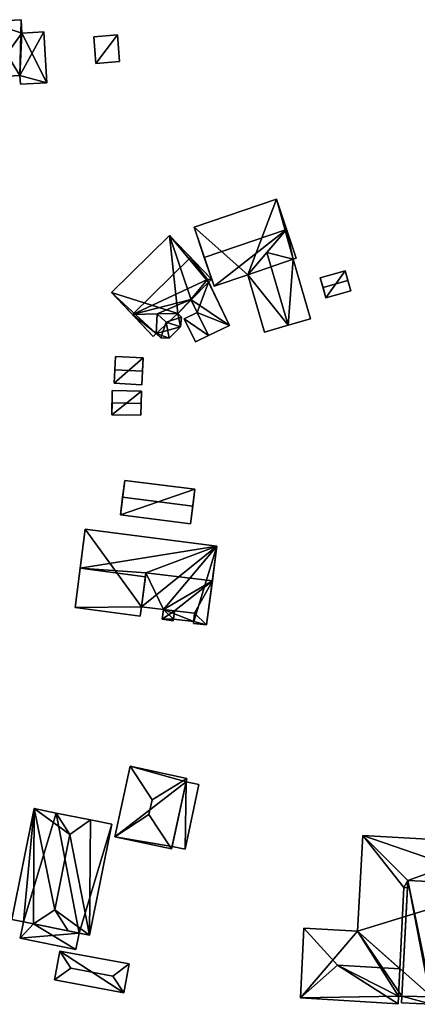
# Model space of a CAD drawing. Extents: x 514322 to 515350, y 6188348 to 6189483.
# Drawn here: x 514620 to 514672, y 6188558 to 6188689 of the extents above; entities that cross this region are included whole.
import ezdxf

# ---------------------------------------------------------------- set-up
doc = ezdxf.new("R2010")
doc.units = 0
doc.layers.add('Basic_roof', color=14, linetype='CONTINUOUS')
doc.layers.add('Basic_wall', color=252, linetype='CONTINUOUS')

msp = doc.modelspace()

# ---------------------------------------------------------------- linework, layer by layer
at = {"layer": 'Basic_roof', "color": 24}
for points in [[(514619.76, 6188688.67, 84.56), (514615.2, 6188688.42, 84.56), (514619.6, 6188681.27, 84.56), (514619.76, 6188688.67, 84.56)], [(514615.2, 6188688.42, 84.56), (514615.6, 6188681.05, 84.56), (514619.6, 6188681.27, 84.56), (514615.2, 6188688.42, 84.56)], [(514619.86, 6188686.89, 84.56), (514619.76, 6188688.67, 84.56), (514619.6, 6188681.27, 84.56), (514619.86, 6188686.89, 84.56)], [(514623.16, 6188680.29, 84.56), (514622.79, 6188687.05, 84.56), (514619.86, 6188686.89, 84.56), (514623.16, 6188680.29, 84.56)], [(514623.16, 6188680.29, 84.56), (514619.86, 6188686.89, 84.56), (514619.6, 6188681.27, 84.56), (514623.16, 6188680.29, 84.56)], [(514629.4, 6188686.41, 84.16), (514629.67, 6188682.87, 84.16), (514632.83, 6188683.12, 84.16), (514632.56, 6188686.65, 84.16)], [(514619.67, 6188680.1, 84.56), (514623.16, 6188680.29, 84.56), (514619.6, 6188681.27, 84.56), (514619.67, 6188680.1, 84.56)], [(514644.06, 6188657.14, 87.84), (514654.97, 6188660.85, 87.84), (514653.62, 6188664.88, 85.19), (514642.7, 6188661.16, 85.19)], [(514634.52, 6188649.57, 87.49), (514642.24, 6188657.14, 87.49), (514639.46, 6188660.07, 84.54), (514631.75, 6188652.5, 84.54)], [(514654.97, 6188660.85, 87.84), (514644.06, 6188657.14, 87.84), (514645.36, 6188653.34, 85.19), (514654.97, 6188660.85, 87.84)], [(514654.97, 6188660.85, 87.84), (514645.36, 6188653.34, 85.19), (514649.81, 6188654.85, 85.19), (514654.97, 6188660.85, 87.84)], [(514652.37, 6188657.81, 86.49), (514654.97, 6188660.85, 87.84), (514649.81, 6188654.85, 85.19), (514652.37, 6188657.81, 86.49)], [(514652.37, 6188657.81, 86.49), (514655.83, 6188656.9, 85.19), (514654.97, 6188660.85, 87.84), (514652.37, 6188657.81, 86.49)], [(514655.83, 6188656.9, 85.19), (514656.24, 6188657.04, 85.19), (514654.97, 6188660.85, 87.84), (514655.83, 6188656.9, 85.19)], [(514644.47, 6188654.2, 84.79), (514642.24, 6188657.14, 87.49), (514634.52, 6188649.57, 87.49), (514644.47, 6188654.2, 84.79)], [(514644.47, 6188654.2, 84.79), (514645, 6188654.24, 84.53), (514642.24, 6188657.14, 87.49), (514644.47, 6188654.2, 84.79)], [(514652.03, 6188647.22, 85.19), (514655.19, 6188648.14, 86.49), (514652.37, 6188657.81, 86.49), (514649.81, 6188654.85, 85.19)], [(514652.37, 6188657.81, 86.49), (514655.19, 6188648.14, 86.49), (514658.13, 6188648.99, 85.19), (514655.83, 6188656.9, 85.19)], [(514659.8, 6188653.15, 84.54), (514663.09, 6188654.08, 84.54), (514662.73, 6188655.35, 83.54), (514659.44, 6188654.42, 83.54)], [(514642.28, 6188651.57, 84.54), (514644.47, 6188654.2, 84.79), (514634.52, 6188649.57, 87.49), (514642.28, 6188651.57, 84.54)], [(514647.41, 6188648.13, 84.79), (514644.47, 6188654.2, 84.79), (514642.28, 6188651.57, 84.54), (514647.41, 6188648.13, 84.79)], [(514644.47, 6188654.2, 84.79), (514644.63, 6188653.86, 84.53), (514645, 6188654.24, 84.53), (514644.47, 6188654.2, 84.79)], [(514660.19, 6188651.79, 83.54), (514663.48, 6188652.73, 83.54), (514663.09, 6188654.08, 84.54), (514659.8, 6188653.15, 84.54)], [(514642.28, 6188651.57, 84.54), (514634.52, 6188649.57, 87.49), (514637.81, 6188649.65, 85.83), (514642.28, 6188651.57, 84.54)], [(514642.28, 6188651.57, 84.54), (514637.81, 6188649.65, 85.83), (514640.53, 6188649.71, 84.46), (514642.28, 6188651.57, 84.54)], [(514640.53, 6188649.71, 84.46), (514642.31, 6188651.51, 84.49), (514642.28, 6188651.57, 84.54), (514640.53, 6188649.71, 84.46)], [(514647.41, 6188648.13, 84.79), (514642.28, 6188651.57, 84.54), (514643.13, 6188649.83, 84.54), (514647.41, 6188648.13, 84.79)], [(514634.52, 6188649.57, 87.49), (514637.66, 6188647.07, 84.55), (514637.81, 6188649.65, 85.83), (514634.52, 6188649.57, 87.49)], [(514634.52, 6188649.57, 87.49), (514637.28, 6188646.66, 84.54), (514637.66, 6188647.07, 84.55), (514634.52, 6188649.57, 87.49)], [(514637.81, 6188649.65, 85.83), (514637.66, 6188647.07, 84.55), (514638.31, 6188646.46, 84.54), (514638.98, 6188648.54, 85.81)], [(514637.81, 6188649.65, 85.83), (514638.98, 6188648.54, 85.81), (514641.03, 6188649.22, 84.46), (514640.53, 6188649.71, 84.46)], [(514641.03, 6188649.22, 84.46), (514638.98, 6188648.54, 85.81), (514640.91, 6188647.96, 84.54), (514641.03, 6188649.22, 84.46)], [(514642.89, 6188645.94, 84.54), (514644.61, 6188646.77, 84.54), (514643.13, 6188649.83, 84.54), (514641.41, 6188649, 84.54)], [(514643.13, 6188649.83, 84.54), (514644.61, 6188646.77, 84.54), (514647.41, 6188648.13, 84.79), (514643.13, 6188649.83, 84.54)], [(514638.98, 6188648.54, 85.81), (514638.31, 6188646.46, 84.54), (514639.4, 6188646.45, 84.54), (514638.98, 6188648.54, 85.81)], [(514640.91, 6188647.96, 84.54), (514638.98, 6188648.54, 85.81), (514639.4, 6188646.45, 84.54), (514640.91, 6188647.96, 84.54)], [(514632.2, 6188642.23, 84.84), (514635.85, 6188642.06, 84.84), (514635.94, 6188643.81, 84.24), (514632.28, 6188643.99, 84.24)], [(514632.11, 6188640.45, 84.24), (514635.77, 6188640.27, 84.24), (514635.85, 6188642.06, 84.84), (514632.2, 6188642.23, 84.84)], [(514631.85, 6188639.48, 84.24), (514631.82, 6188637.87, 84.84), (514635.69, 6188637.79, 84.84), (514635.72, 6188639.4, 84.24)], [(514631.82, 6188637.87, 84.84), (514631.78, 6188636.29, 84.24), (514635.65, 6188636.21, 84.24), (514635.69, 6188637.79, 84.84)], [(514633.23, 6188625.35, 86.19), (514642.52, 6188624.18, 86.19), (514642.8, 6188626.4, 84.84), (514633.51, 6188627.57, 84.84)], [(514632.94, 6188623, 84.84), (514642.22, 6188621.83, 84.84), (514642.52, 6188624.18, 86.19), (514633.23, 6188625.35, 86.19)], [(514645.73, 6188618.85, 85.24), (514628.28, 6188621.12, 85.24), (514627.6, 6188615.92, 88.14), (514645.73, 6188618.85, 85.24)], [(514645.73, 6188618.85, 85.24), (514627.6, 6188615.92, 88.14), (514636.32, 6188615.31, 87.85), (514645.73, 6188618.85, 85.24)], [(514636.32, 6188615.31, 87.85), (514645.13, 6188614.27, 87.79), (514645.73, 6188618.85, 85.24), (514636.32, 6188615.31, 87.85)], [(514627.6, 6188615.92, 88.14), (514626.92, 6188610.7, 85.24), (514635.57, 6188609.57, 85.24), (514636.25, 6188614.79, 88.14)], [(514627.6, 6188615.92, 88.14), (514636.25, 6188614.79, 88.14), (514636.32, 6188615.31, 87.85), (514627.6, 6188615.92, 88.14)], [(514636.32, 6188615.31, 87.85), (514635.73, 6188610.8, 85.35), (514638.64, 6188610.46, 85.33), (514636.32, 6188615.31, 87.85)], [(514645.13, 6188614.27, 87.79), (514636.32, 6188615.31, 87.85), (514638.64, 6188610.46, 85.33), (514645.13, 6188614.27, 87.79)], [(514645.13, 6188614.27, 87.79), (514638.64, 6188610.46, 85.33), (514640.1, 6188610.28, 85.32), (514645.13, 6188614.27, 87.79)], [(514645.13, 6188614.27, 87.79), (514640.1, 6188610.28, 85.32), (514642.78, 6188609.97, 85.3), (514645.13, 6188614.27, 87.79)], [(514644.36, 6188608.41, 84.54), (514645.13, 6188614.27, 87.79), (514642.78, 6188609.97, 85.3), (514644.36, 6188608.41, 84.54)], [(514638.64, 6188610.46, 85.33), (514638.49, 6188609.16, 84.61), (514640.1, 6188610.28, 85.32), (514638.64, 6188610.46, 85.33)], [(514638.49, 6188609.16, 84.61), (514639.93, 6188608.97, 84.59), (514640.1, 6188610.28, 85.32), (514638.49, 6188609.16, 84.61)], [(514639.96, 6188609.18, 84.54), (514642.65, 6188608.86, 84.54), (514642.78, 6188609.97, 84.54), (514640.1, 6188610.28, 84.54)], [(514642.62, 6188608.61, 84.55), (514644.36, 6188608.41, 84.54), (514642.78, 6188609.97, 85.3), (514642.62, 6188608.61, 84.55)], [(514632.21, 6188580.33, 86.86), (514636.71, 6188583.25, 89.16), (514637.14, 6188585.21, 89.16), (514634.23, 6188589.66, 86.86)], [(514641.73, 6188588.04, 86.86), (514634.23, 6188589.66, 86.86), (514637.14, 6188585.21, 89.16), (514641.73, 6188588.04, 86.86)], [(514637.14, 6188585.21, 89.16), (514636.71, 6188583.25, 89.16), (514639.72, 6188578.71, 86.86), (514641.73, 6188588.04, 86.86)], [(514641.5, 6188578.67, 86.37), (514643.35, 6188587.23, 86.37), (514641.64, 6188587.6, 86.56), (514639.79, 6188579.04, 86.56)], [(514621.49, 6188584.05, 87.51), (514618.53, 6188569.34, 87.51), (514621.43, 6188568.76, 89.51), (514621.49, 6188584.05, 87.51)], [(514621.49, 6188584.05, 87.51), (514621.43, 6188568.76, 89.51), (514624.23, 6188570.63, 91.11), (514621.49, 6188584.05, 87.51)], [(514621.49, 6188584.05, 87.51), (514624.23, 6188570.63, 91.11), (514626.24, 6188580.62, 91.11), (514621.49, 6188584.05, 87.51)], [(514626.24, 6188580.62, 91.11), (514624.4, 6188583.47, 89.51), (514621.49, 6188584.05, 87.51), (514626.24, 6188580.62, 91.11)], [(514628.98, 6188582.55, 89.51), (514624.4, 6188583.47, 89.51), (514626.24, 6188580.62, 91.11), (514628.98, 6188582.55, 89.51)], [(514628.85, 6188567.27, 87.51), (514628.98, 6188582.55, 89.51), (514626.24, 6188580.62, 91.11), (514628.85, 6188567.27, 87.51)], [(514628.85, 6188567.27, 87.51), (514631.81, 6188581.98, 87.51), (514628.98, 6188582.55, 89.51), (514628.85, 6188567.27, 87.51)], [(514636.71, 6188583.25, 89.16), (514632.21, 6188580.33, 86.86), (514639.72, 6188578.71, 86.86), (514636.71, 6188583.25, 89.16)], [(514628.85, 6188567.27, 87.51), (514626.24, 6188580.62, 91.11), (514624.23, 6188570.63, 91.11), (514628.85, 6188567.27, 87.51)], [(514665.06, 6188580.47, 86.82), (514664.37, 6188567.78, 86.82), (514669.99, 6188562.81, 89.2), (514670.52, 6188573.58, 89.17)], [(514665.06, 6188580.47, 86.82), (514670.52, 6188573.58, 89.17), (514671.04, 6188574.54, 88.82), (514665.06, 6188580.47, 86.82)], [(514684.56, 6188579.38, 86.82), (514665.06, 6188580.47, 86.82), (514671.04, 6188574.54, 88.82), (514684.56, 6188579.38, 86.82)], [(514684.56, 6188579.38, 86.82), (514671.04, 6188574.54, 88.82), (514679.44, 6188574.13, 88.8), (514684.56, 6188579.38, 86.82)], [(514670.26, 6188559.16, 90.42), (514670.99, 6188573.56, 90.42), (514670.52, 6188573.58, 90.42), (514669.81, 6188559.18, 90.42)], [(514671.04, 6188574.54, 90.52), (514670.22, 6188558.28, 90.52), (514674.17, 6188558.1, 90.52), (514671.04, 6188574.54, 90.52)], [(514670.52, 6188573.58, 89.17), (514670.99, 6188573.56, 89.17), (514671.04, 6188574.54, 88.82), (514670.52, 6188573.58, 89.17)], [(514671.04, 6188574.54, 90.52), (514674.17, 6188558.1, 90.52), (514674.23, 6188559.1, 90.52), (514671.04, 6188574.54, 90.52)], [(514679.44, 6188574.13, 90.52), (514671.04, 6188574.54, 90.52), (514674.23, 6188559.1, 90.52), (514679.44, 6188574.13, 90.52)], [(514624.23, 6188570.63, 91.11), (514621.43, 6188568.76, 89.51), (514626.02, 6188567.84, 89.51), (514624.23, 6188570.63, 91.11)], [(514628.85, 6188567.27, 87.51), (514624.23, 6188570.63, 91.11), (514626.02, 6188567.84, 89.51), (514628.85, 6188567.27, 87.51)], [(514621.43, 6188568.76, 87.51), (514620.07, 6188569.03, 87.51), (514619.64, 6188566.87, 86.86), (514621.43, 6188568.76, 87.51)], [(514621.43, 6188568.76, 87.51), (514619.64, 6188566.87, 86.86), (514627.04, 6188565.38, 86.86), (514621.43, 6188568.76, 87.51)], [(514627.04, 6188565.38, 86.86), (514627.48, 6188567.54, 87.51), (514621.43, 6188568.76, 87.51), (514627.04, 6188565.38, 86.86)], [(514657.24, 6188568.21, 86.82), (514656.8, 6188558.95, 86.82), (514661.71, 6188563.31, 89.2), (514657.24, 6188568.21, 86.82)], [(514657.24, 6188568.21, 86.82), (514661.71, 6188563.31, 89.2), (514669.99, 6188562.81, 89.2), (514664.37, 6188567.78, 86.82)], [(514624.92, 6188565.16, 86.86), (514624.21, 6188561.33, 86.86), (514626.36, 6188562.88, 87.51), (514624.92, 6188565.16, 86.86)], [(514626.36, 6188562.88, 87.51), (514631.92, 6188561.85, 87.51), (514634.09, 6188563.45, 86.86), (514624.92, 6188565.16, 86.86)], [(514634.09, 6188563.45, 86.86), (514631.92, 6188561.85, 87.51), (514633.37, 6188559.62, 86.86), (514634.09, 6188563.45, 86.86)], [(514661.71, 6188563.31, 89.2), (514656.8, 6188558.95, 86.82), (514669.77, 6188558.18, 86.82), (514661.71, 6188563.31, 89.2)], [(514661.71, 6188563.31, 89.2), (514669.77, 6188558.18, 86.82), (514669.81, 6188559.18, 87.34), (514661.71, 6188563.31, 89.2)], [(514669.81, 6188559.18, 87.34), (514669.99, 6188562.81, 89.2), (514661.71, 6188563.31, 89.2), (514669.81, 6188559.18, 87.34)], [(514626.36, 6188562.88, 87.51), (514624.21, 6188561.33, 86.86), (514633.37, 6188559.62, 86.86), (514631.92, 6188561.85, 87.51)]]:
    msp.add_3dface(points, dxfattribs=at)
at = {"layer": 'Basic_wall', "color": 252}
for points in [[(514619.76, 6188688.67, 80.77), (514615.2, 6188688.42, 80.77), (514615.2, 6188688.42, 84.56), (514619.76, 6188688.67, 84.56)], [(514619.86, 6188686.89, 80.77), (514619.76, 6188688.67, 80.77), (514619.76, 6188688.67, 84.56), (514619.86, 6188686.89, 84.56)], [(514622.79, 6188687.05, 80.77), (514619.86, 6188686.89, 80.77), (514619.86, 6188686.89, 84.56), (514622.79, 6188687.05, 84.56)], [(514623.16, 6188680.29, 80.77), (514622.79, 6188687.05, 80.77), (514622.79, 6188687.05, 84.56), (514623.16, 6188680.29, 84.56)], [(514632.56, 6188686.65, 80.84), (514629.4, 6188686.41, 80.84), (514629.4, 6188686.41, 84.16), (514632.56, 6188686.65, 84.16)], [(514629.4, 6188686.41, 80.84), (514629.67, 6188682.87, 80.84), (514629.67, 6188682.87, 84.16), (514629.4, 6188686.41, 84.16)], [(514632.83, 6188683.12, 80.84), (514632.56, 6188686.65, 80.84), (514632.56, 6188686.65, 84.16), (514632.83, 6188683.12, 84.16)], [(514629.67, 6188682.87, 80.84), (514632.83, 6188683.12, 80.84), (514632.83, 6188683.12, 84.16), (514629.67, 6188682.87, 84.16)], [(514615.6, 6188681.05, 80.77), (514619.6, 6188681.27, 80.77), (514619.6, 6188681.27, 84.56), (514615.6, 6188681.05, 84.56)], [(514619.6, 6188681.27, 80.77), (514619.67, 6188680.1, 80.77), (514619.67, 6188680.1, 84.56), (514619.6, 6188681.27, 84.56)], [(514619.67, 6188680.1, 80.77), (514623.16, 6188680.29, 80.77), (514623.16, 6188680.29, 84.56), (514619.67, 6188680.1, 84.56)], [(514653.62, 6188664.88, 80.81), (514642.7, 6188661.16, 80.81), (514642.7, 6188661.16, 85.19), (514653.62, 6188664.88, 85.19)], [(514656.24, 6188657.04, 85.19), (514656.24, 6188657.04, 80.81), (514653.62, 6188664.88, 80.81), (514656.24, 6188657.04, 85.19)], [(514654.97, 6188660.85, 87.84), (514656.24, 6188657.04, 85.19), (514653.62, 6188664.88, 80.81), (514654.97, 6188660.85, 87.84)], [(514653.62, 6188664.88, 80.81), (514653.62, 6188664.88, 85.19), (514654.97, 6188660.85, 87.84), (514653.62, 6188664.88, 80.81)], [(514642.7, 6188661.16, 85.19), (514642.7, 6188661.16, 80.81), (514645.36, 6188653.34, 80.81), (514642.7, 6188661.16, 85.19)], [(514644.06, 6188657.14, 87.84), (514642.7, 6188661.16, 85.19), (514645.36, 6188653.34, 80.81), (514644.06, 6188657.14, 87.84)], [(514639.46, 6188660.07, 80.86), (514631.75, 6188652.5, 80.86), (514631.75, 6188652.5, 84.54), (514639.46, 6188660.07, 84.54)], [(514645, 6188654.24, 84.53), (514645, 6188654.24, 80.86), (514639.46, 6188660.07, 80.86), (514645, 6188654.24, 84.53)], [(514642.24, 6188657.14, 87.49), (514645, 6188654.24, 84.53), (514639.46, 6188660.07, 80.86), (514642.24, 6188657.14, 87.49)], [(514639.46, 6188660.07, 80.86), (514639.46, 6188660.07, 84.54), (514642.24, 6188657.14, 87.49), (514639.46, 6188660.07, 80.86)], [(514645.36, 6188653.34, 80.81), (514645.36, 6188653.34, 85.19), (514644.06, 6188657.14, 87.84), (514645.36, 6188653.34, 80.81)], [(514655.83, 6188656.9, 80.81), (514656.24, 6188657.04, 80.81), (514656.24, 6188657.04, 85.19), (514655.83, 6188656.9, 85.19)], [(514658.13, 6188648.99, 80.81), (514655.83, 6188656.9, 80.81), (514655.83, 6188656.9, 85.19), (514658.13, 6188648.99, 85.19)], [(514645.36, 6188653.34, 80.81), (514649.81, 6188654.85, 80.81), (514649.81, 6188654.85, 85.19), (514645.36, 6188653.34, 85.19)], [(514649.81, 6188654.85, 80.81), (514652.03, 6188647.22, 80.81), (514652.03, 6188647.22, 85.19), (514649.81, 6188654.85, 85.19)], [(514662.73, 6188655.35, 81.07), (514659.44, 6188654.42, 81.07), (514659.44, 6188654.42, 83.54), (514662.73, 6188655.35, 83.54)], [(514659.44, 6188654.42, 81.07), (514660.19, 6188651.79, 81.07), (514660.19, 6188651.79, 83.54), (514659.44, 6188654.42, 81.07)], [(514659.44, 6188654.42, 83.54), (514659.44, 6188654.42, 81.07), (514660.19, 6188651.79, 83.54), (514659.44, 6188654.42, 83.54)], [(514660.19, 6188651.79, 83.54), (514659.8, 6188653.15, 84.54), (514659.44, 6188654.42, 83.54), (514660.19, 6188651.79, 83.54)], [(514663.48, 6188652.73, 83.54), (514663.48, 6188652.73, 81.07), (514662.73, 6188655.35, 81.07), (514663.48, 6188652.73, 83.54)], [(514663.48, 6188652.73, 83.54), (514662.73, 6188655.35, 81.07), (514662.73, 6188655.35, 83.54), (514663.48, 6188652.73, 83.54)], [(514662.73, 6188655.35, 83.54), (514663.09, 6188654.08, 84.54), (514663.48, 6188652.73, 83.54), (514662.73, 6188655.35, 83.54)], [(514644.63, 6188653.86, 84.53), (514644.47, 6188654.2, 84.79), (514647.41, 6188648.13, 84.79), (514644.63, 6188653.86, 84.53)], [(514644.63, 6188653.86, 80.86), (514645, 6188654.24, 80.86), (514645, 6188654.24, 84.53), (514644.63, 6188653.86, 84.53)], [(514644.63, 6188653.86, 84.53), (514647.41, 6188648.13, 84.79), (514647.41, 6188648.13, 80.86), (514644.63, 6188653.86, 84.53)], [(514647.41, 6188648.13, 80.86), (514644.63, 6188653.86, 80.86), (514644.63, 6188653.86, 84.53), (514647.41, 6188648.13, 80.86)], [(514631.75, 6188652.5, 80.86), (514637.28, 6188646.66, 80.86), (514637.28, 6188646.66, 84.54), (514631.75, 6188652.5, 80.86)], [(514631.75, 6188652.5, 80.86), (514637.28, 6188646.66, 84.54), (514634.52, 6188649.57, 87.49), (514631.75, 6188652.5, 80.86)], [(514631.75, 6188652.5, 80.86), (514634.52, 6188649.57, 87.49), (514631.75, 6188652.5, 84.54), (514631.75, 6188652.5, 80.86)], [(514660.19, 6188651.79, 81.07), (514663.48, 6188652.73, 81.07), (514663.48, 6188652.73, 83.54), (514660.19, 6188651.79, 83.54)], [(514640.53, 6188649.71, 80.86), (514642.31, 6188651.51, 80.86), (514642.31, 6188651.51, 84.49), (514640.53, 6188649.71, 84.46)], [(514643.13, 6188649.83, 84.54), (514642.28, 6188651.57, 84.54), (514642.31, 6188651.51, 84.49), (514643.13, 6188649.83, 84.54)], [(514643.13, 6188649.83, 80.86), (514643.13, 6188649.83, 84.54), (514642.31, 6188651.51, 84.49), (514643.13, 6188649.83, 80.86)], [(514642.31, 6188651.51, 80.86), (514643.13, 6188649.83, 80.86), (514642.31, 6188651.51, 84.49), (514642.31, 6188651.51, 80.86)], [(514641.03, 6188649.22, 80.86), (514640.53, 6188649.71, 80.86), (514640.53, 6188649.71, 84.46), (514641.03, 6188649.22, 84.46)], [(514640.91, 6188647.96, 80.86), (514641.03, 6188649.22, 80.86), (514641.03, 6188649.22, 84.46), (514640.91, 6188647.96, 84.54)], [(514643.13, 6188649.83, 80.86), (514641.41, 6188649, 80.86), (514641.41, 6188649, 84.54), (514643.13, 6188649.83, 84.54)], [(514639.4, 6188646.45, 80.86), (514640.91, 6188647.96, 80.86), (514640.91, 6188647.96, 84.54), (514639.4, 6188646.45, 84.54)], [(514641.41, 6188649, 80.86), (514642.89, 6188645.94, 80.86), (514642.89, 6188645.94, 84.54), (514641.41, 6188649, 84.54)], [(514644.61, 6188646.77, 80.86), (514647.41, 6188648.13, 80.86), (514647.41, 6188648.13, 84.79), (514644.61, 6188646.77, 84.54)], [(514652.03, 6188647.22, 80.81), (514655.19, 6188648.14, 80.81), (514655.19, 6188648.14, 86.49), (514652.03, 6188647.22, 85.19)], [(514655.19, 6188648.14, 80.81), (514658.13, 6188648.99, 80.81), (514658.13, 6188648.99, 85.19), (514655.19, 6188648.14, 86.49)], [(514637.28, 6188646.66, 80.86), (514637.66, 6188647.07, 80.86), (514637.66, 6188647.07, 84.55), (514637.28, 6188646.66, 84.54)], [(514637.66, 6188647.07, 80.86), (514638.31, 6188646.46, 80.86), (514638.31, 6188646.46, 84.54), (514637.66, 6188647.07, 84.55)], [(514642.89, 6188645.94, 80.86), (514644.61, 6188646.77, 80.86), (514644.61, 6188646.77, 84.54), (514642.89, 6188645.94, 84.54)], [(514638.31, 6188646.46, 80.86), (514639.4, 6188646.45, 80.86), (514639.4, 6188646.45, 84.54), (514638.31, 6188646.46, 84.54)], [(514632.28, 6188643.99, 84.24), (514632.28, 6188643.99, 81.02), (514632.11, 6188640.45, 81.02), (514632.28, 6188643.99, 84.24)], [(514632.28, 6188643.99, 84.24), (514632.11, 6188640.45, 81.02), (514632.11, 6188640.45, 84.24), (514632.28, 6188643.99, 84.24)], [(514632.11, 6188640.45, 84.24), (514632.2, 6188642.23, 84.84), (514632.28, 6188643.99, 84.24), (514632.11, 6188640.45, 84.24)], [(514635.94, 6188643.81, 81.02), (514632.28, 6188643.99, 81.02), (514632.28, 6188643.99, 84.24), (514635.94, 6188643.81, 84.24)], [(514635.77, 6188640.27, 84.24), (514635.77, 6188640.27, 81.02), (514635.94, 6188643.81, 81.02), (514635.77, 6188640.27, 84.24)], [(514635.77, 6188640.27, 84.24), (514635.94, 6188643.81, 81.02), (514635.94, 6188643.81, 84.24), (514635.77, 6188640.27, 84.24)], [(514635.94, 6188643.81, 84.24), (514635.85, 6188642.06, 84.84), (514635.77, 6188640.27, 84.24), (514635.94, 6188643.81, 84.24)], [(514632.11, 6188640.45, 81.02), (514635.77, 6188640.27, 81.02), (514635.77, 6188640.27, 84.24), (514632.11, 6188640.45, 84.24)], [(514631.85, 6188639.48, 84.24), (514631.85, 6188639.48, 80.99), (514631.78, 6188636.29, 80.99), (514631.85, 6188639.48, 84.24)], [(514631.85, 6188639.48, 84.24), (514631.78, 6188636.29, 80.99), (514631.78, 6188636.29, 84.24), (514631.85, 6188639.48, 84.24)], [(514631.78, 6188636.29, 84.24), (514631.82, 6188637.87, 84.84), (514631.85, 6188639.48, 84.24), (514631.78, 6188636.29, 84.24)], [(514635.72, 6188639.4, 80.99), (514631.85, 6188639.48, 80.99), (514631.85, 6188639.48, 84.24), (514635.72, 6188639.4, 84.24)], [(514635.65, 6188636.21, 80.99), (514635.72, 6188639.4, 80.99), (514635.72, 6188639.4, 84.24), (514635.65, 6188636.21, 80.99)], [(514635.65, 6188636.21, 84.24), (514635.65, 6188636.21, 80.99), (514635.72, 6188639.4, 84.24), (514635.65, 6188636.21, 84.24)], [(514635.72, 6188639.4, 84.24), (514635.69, 6188637.79, 84.84), (514635.65, 6188636.21, 84.24), (514635.72, 6188639.4, 84.24)], [(514631.78, 6188636.29, 80.99), (514635.65, 6188636.21, 80.99), (514635.65, 6188636.21, 84.24), (514631.78, 6188636.29, 84.24)], [(514633.51, 6188627.57, 84.84), (514633.51, 6188627.57, 81.19), (514632.94, 6188623, 81.19), (514633.51, 6188627.57, 84.84)], [(514633.51, 6188627.57, 84.84), (514632.94, 6188623, 81.19), (514632.94, 6188623, 84.84), (514633.51, 6188627.57, 84.84)], [(514632.94, 6188623, 84.84), (514633.23, 6188625.35, 86.19), (514633.51, 6188627.57, 84.84), (514632.94, 6188623, 84.84)], [(514642.8, 6188626.4, 81.19), (514633.51, 6188627.57, 81.19), (514633.51, 6188627.57, 84.84), (514642.8, 6188626.4, 84.84)], [(514642.22, 6188621.83, 81.19), (514642.8, 6188626.4, 81.19), (514642.8, 6188626.4, 84.84), (514642.22, 6188621.83, 81.19)], [(514642.22, 6188621.83, 84.84), (514642.22, 6188621.83, 81.19), (514642.8, 6188626.4, 84.84), (514642.22, 6188621.83, 84.84)], [(514642.8, 6188626.4, 84.84), (514642.52, 6188624.18, 86.19), (514642.22, 6188621.83, 84.84), (514642.8, 6188626.4, 84.84)], [(514632.94, 6188623, 81.19), (514642.22, 6188621.83, 81.19), (514642.22, 6188621.83, 84.84), (514632.94, 6188623, 84.84)], [(514628.28, 6188621.12, 85.24), (514628.28, 6188621.12, 81.33), (514626.92, 6188610.7, 81.33), (514628.28, 6188621.12, 85.24)], [(514627.6, 6188615.92, 88.14), (514628.28, 6188621.12, 85.24), (514626.92, 6188610.7, 81.33), (514627.6, 6188615.92, 88.14)], [(514645.73, 6188618.85, 81.33), (514628.28, 6188621.12, 81.33), (514628.28, 6188621.12, 85.24), (514645.73, 6188618.85, 85.24)], [(514644.36, 6188608.41, 84.54), (514644.36, 6188608.41, 81.33), (514645.73, 6188618.85, 81.33), (514644.36, 6188608.41, 84.54)], [(514645.13, 6188614.27, 87.79), (514644.36, 6188608.41, 84.54), (514645.73, 6188618.85, 81.33), (514645.13, 6188614.27, 87.79)], [(514645.73, 6188618.85, 81.33), (514645.73, 6188618.85, 85.24), (514645.13, 6188614.27, 87.79), (514645.73, 6188618.85, 81.33)], [(514626.92, 6188610.7, 81.33), (514626.92, 6188610.7, 85.24), (514627.6, 6188615.92, 88.14), (514626.92, 6188610.7, 81.33)], [(514635.73, 6188610.8, 85.35), (514636.32, 6188615.31, 87.85), (514636.25, 6188614.79, 88.14), (514635.73, 6188610.8, 85.35)], [(514635.73, 6188610.8, 85.35), (514636.25, 6188614.79, 88.14), (514635.57, 6188609.57, 85.24), (514635.73, 6188610.8, 85.35)], [(514626.92, 6188610.7, 81.33), (514635.57, 6188609.57, 81.33), (514635.57, 6188609.57, 85.24), (514626.92, 6188610.7, 85.24)], [(514635.73, 6188610.8, 81.33), (514635.73, 6188610.8, 85.35), (514635.57, 6188609.57, 85.24), (514635.73, 6188610.8, 81.33)], [(514635.57, 6188609.57, 81.33), (514635.73, 6188610.8, 81.33), (514635.57, 6188609.57, 85.24), (514635.57, 6188609.57, 81.33)], [(514635.73, 6188610.8, 81.33), (514638.64, 6188610.46, 81.33), (514638.64, 6188610.46, 85.33), (514635.73, 6188610.8, 85.35)], [(514638.64, 6188610.46, 81.33), (514638.49, 6188609.16, 81.33), (514638.49, 6188609.16, 84.61), (514638.64, 6188610.46, 85.33)], [(514640.1, 6188610.28, 84.54), (514640.1, 6188610.28, 85.32), (514639.93, 6188608.97, 84.59), (514640.1, 6188610.28, 84.54)], [(514639.96, 6188609.18, 84.54), (514640.1, 6188610.28, 84.54), (514639.93, 6188608.97, 84.59), (514639.96, 6188609.18, 84.54)], [(514640.1, 6188610.28, 84.54), (514642.78, 6188609.97, 84.54), (514642.78, 6188609.97, 85.3), (514640.1, 6188610.28, 85.32)], [(514642.62, 6188608.61, 84.55), (514642.78, 6188609.97, 85.3), (514642.78, 6188609.97, 84.54), (514642.62, 6188608.61, 84.55)], [(514642.62, 6188608.61, 84.55), (514642.78, 6188609.97, 84.54), (514642.65, 6188608.86, 84.54), (514642.62, 6188608.61, 84.55)], [(514638.49, 6188609.16, 81.33), (514639.93, 6188608.97, 81.33), (514639.93, 6188608.97, 84.59), (514638.49, 6188609.16, 84.61)], [(514639.96, 6188609.18, 84.54), (514639.93, 6188608.97, 84.59), (514639.93, 6188608.97, 81.33), (514639.96, 6188609.18, 84.54)], [(514639.93, 6188608.97, 81.33), (514639.96, 6188609.18, 81.33), (514639.96, 6188609.18, 84.54), (514639.93, 6188608.97, 81.33)], [(514639.96, 6188609.18, 81.33), (514642.65, 6188608.86, 81.33), (514642.65, 6188608.86, 84.54), (514639.96, 6188609.18, 84.54)], [(514642.62, 6188608.61, 81.33), (514642.62, 6188608.61, 84.55), (514642.65, 6188608.86, 84.54), (514642.62, 6188608.61, 81.33)], [(514642.65, 6188608.86, 81.33), (514642.62, 6188608.61, 81.33), (514642.65, 6188608.86, 84.54), (514642.65, 6188608.86, 81.33)], [(514642.62, 6188608.61, 81.33), (514644.36, 6188608.41, 81.33), (514644.36, 6188608.41, 84.54), (514642.62, 6188608.61, 84.55)], [(514634.23, 6188589.66, 82.77), (514632.21, 6188580.33, 82.77), (514632.21, 6188580.33, 86.86), (514634.23, 6188589.66, 86.86)], [(514641.73, 6188588.04, 82.77), (514634.23, 6188589.66, 82.77), (514634.23, 6188589.66, 86.86), (514641.73, 6188588.04, 86.86)], [(514641.64, 6188587.6, 86.56), (514641.73, 6188588.04, 86.86), (514639.72, 6188578.71, 86.86), (514641.64, 6188587.6, 86.56)], [(514641.64, 6188587.6, 86.56), (514641.64, 6188587.6, 82.77), (514641.73, 6188588.04, 82.77), (514641.64, 6188587.6, 86.56)], [(514641.64, 6188587.6, 86.56), (514641.73, 6188588.04, 82.77), (514641.73, 6188588.04, 86.86), (514641.64, 6188587.6, 86.56)], [(514639.79, 6188579.04, 86.56), (514641.64, 6188587.6, 86.56), (514639.72, 6188578.71, 86.86), (514639.79, 6188579.04, 86.56)], [(514641.5, 6188578.67, 82.77), (514643.35, 6188587.23, 82.77), (514643.35, 6188587.23, 86.37), (514641.5, 6188578.67, 86.37)], [(514643.35, 6188587.23, 82.77), (514641.64, 6188587.6, 82.77), (514641.64, 6188587.6, 86.56), (514643.35, 6188587.23, 86.37)], [(514621.49, 6188584.05, 82.78), (514618.53, 6188569.34, 82.78), (514618.53, 6188569.34, 87.51), (514621.49, 6188584.05, 87.51)], [(514624.4, 6188583.47, 82.78), (514621.49, 6188584.05, 82.78), (514621.49, 6188584.05, 87.51), (514624.4, 6188583.47, 89.51)], [(514624.4, 6188583.47, 82.78), (514624.4, 6188583.47, 89.51), (514628.98, 6188582.55, 89.51), (514624.4, 6188583.47, 82.78)], [(514631.81, 6188581.98, 82.78), (514624.4, 6188583.47, 82.78), (514628.98, 6188582.55, 89.51), (514631.81, 6188581.98, 82.78)], [(514631.81, 6188581.98, 82.78), (514628.98, 6188582.55, 89.51), (514631.81, 6188581.98, 87.51), (514631.81, 6188581.98, 82.78)], [(514628.85, 6188567.27, 82.78), (514631.81, 6188581.98, 82.78), (514631.81, 6188581.98, 87.51), (514628.85, 6188567.27, 87.51)], [(514632.21, 6188580.33, 82.77), (514639.72, 6188578.71, 82.77), (514639.72, 6188578.71, 86.86), (514632.21, 6188580.33, 86.86)], [(514665.06, 6188580.47, 80.74), (514664.37, 6188567.78, 80.74), (514664.37, 6188567.78, 86.82), (514665.06, 6188580.47, 86.82)], [(514684.56, 6188579.38, 80.74), (514665.06, 6188580.47, 80.74), (514665.06, 6188580.47, 86.82), (514684.56, 6188579.38, 86.82)], [(514639.79, 6188579.04, 86.56), (514639.72, 6188578.71, 86.86), (514639.72, 6188578.71, 82.77), (514639.79, 6188579.04, 86.56)], [(514639.72, 6188578.71, 82.77), (514639.79, 6188579.04, 82.77), (514639.79, 6188579.04, 86.56), (514639.72, 6188578.71, 82.77)], [(514639.79, 6188579.04, 82.77), (514641.5, 6188578.67, 82.77), (514641.5, 6188578.67, 86.37), (514639.79, 6188579.04, 86.56)], [(514669.99, 6188562.81, 89.2), (514669.81, 6188559.18, 90.42), (514670.52, 6188573.58, 90.42), (514669.99, 6188562.81, 89.2)], [(514670.52, 6188573.58, 89.17), (514669.99, 6188562.81, 89.2), (514670.52, 6188573.58, 90.42), (514670.52, 6188573.58, 89.17)], [(514670.22, 6188558.28, 90.52), (514671.04, 6188574.54, 90.52), (514670.99, 6188573.56, 90.42), (514670.22, 6188558.28, 90.52)], [(514670.22, 6188558.28, 90.52), (514670.99, 6188573.56, 90.42), (514670.26, 6188559.16, 90.42), (514670.22, 6188558.28, 90.52)], [(514670.99, 6188573.56, 89.17), (514670.52, 6188573.58, 89.17), (514670.52, 6188573.58, 90.42), (514670.99, 6188573.56, 90.42)], [(514671.04, 6188574.54, 90.52), (514671.04, 6188574.54, 88.82), (514670.99, 6188573.56, 89.17), (514671.04, 6188574.54, 90.52)], [(514671.04, 6188574.54, 90.52), (514670.99, 6188573.56, 89.17), (514670.99, 6188573.56, 90.42), (514671.04, 6188574.54, 90.52)], [(514679.44, 6188574.13, 88.8), (514671.04, 6188574.54, 88.82), (514671.04, 6188574.54, 90.52), (514679.44, 6188574.13, 90.52)], [(514618.53, 6188569.34, 87.51), (514618.53, 6188569.34, 82.78), (514620.07, 6188569.03, 82.78), (514618.53, 6188569.34, 87.51)], [(514618.53, 6188569.34, 87.51), (514620.07, 6188569.03, 82.78), (514620.07, 6188569.03, 87.51), (514618.53, 6188569.34, 87.51)], [(514621.43, 6188568.76, 89.51), (514618.53, 6188569.34, 87.51), (514620.07, 6188569.03, 87.51), (514621.43, 6188568.76, 89.51)], [(514620.07, 6188569.03, 82.78), (514619.64, 6188566.87, 82.78), (514619.64, 6188566.87, 86.86), (514620.07, 6188569.03, 87.51)], [(514620.07, 6188569.03, 87.51), (514621.43, 6188568.76, 87.51), (514621.43, 6188568.76, 89.51), (514620.07, 6188569.03, 87.51)], [(514621.43, 6188568.76, 87.51), (514627.48, 6188567.54, 87.51), (514626.02, 6188567.84, 89.51), (514621.43, 6188568.76, 87.51)], [(514626.02, 6188567.84, 89.51), (514621.43, 6188568.76, 89.51), (514621.43, 6188568.76, 87.51), (514626.02, 6188567.84, 89.51)], [(514657.24, 6188568.21, 80.74), (514656.8, 6188558.95, 80.74), (514656.8, 6188558.95, 86.82), (514657.24, 6188568.21, 86.82)], [(514664.37, 6188567.78, 80.74), (514657.24, 6188568.21, 80.74), (514657.24, 6188568.21, 86.82), (514664.37, 6188567.78, 86.82)], [(514619.64, 6188566.87, 82.78), (514627.04, 6188565.38, 82.78), (514627.04, 6188565.38, 86.86), (514619.64, 6188566.87, 86.86)], [(514627.48, 6188567.54, 87.51), (514628.85, 6188567.27, 87.51), (514626.02, 6188567.84, 89.51), (514627.48, 6188567.54, 87.51)], [(514627.04, 6188565.38, 82.78), (514627.48, 6188567.54, 82.78), (514627.48, 6188567.54, 87.51), (514627.04, 6188565.38, 86.86)], [(514627.48, 6188567.54, 87.51), (514627.48, 6188567.54, 82.78), (514628.85, 6188567.27, 82.78), (514627.48, 6188567.54, 87.51)], [(514627.48, 6188567.54, 87.51), (514628.85, 6188567.27, 82.78), (514628.85, 6188567.27, 87.51), (514627.48, 6188567.54, 87.51)], [(514624.92, 6188565.16, 83.54), (514624.21, 6188561.33, 83.54), (514624.21, 6188561.33, 86.86), (514624.92, 6188565.16, 86.86)], [(514634.09, 6188563.45, 83.54), (514624.92, 6188565.16, 83.54), (514624.92, 6188565.16, 86.86), (514634.09, 6188563.45, 86.86)], [(514633.37, 6188559.62, 83.54), (514634.09, 6188563.45, 83.54), (514634.09, 6188563.45, 86.86), (514633.37, 6188559.62, 86.86)], [(514669.99, 6188562.81, 89.2), (514669.81, 6188559.18, 87.34), (514669.81, 6188559.18, 90.42), (514669.99, 6188562.81, 89.2)], [(514624.21, 6188561.33, 83.54), (514633.37, 6188559.62, 83.54), (514633.37, 6188559.62, 86.86), (514624.21, 6188561.33, 86.86)], [(514669.77, 6188558.18, 80.74), (514669.81, 6188559.18, 80.74), (514669.81, 6188559.18, 87.34), (514669.77, 6188558.18, 86.82)], [(514669.81, 6188559.18, 87.34), (514669.81, 6188559.18, 80.74), (514670.26, 6188559.16, 80.74), (514669.81, 6188559.18, 87.34)], [(514669.81, 6188559.18, 87.34), (514670.26, 6188559.16, 80.74), (514670.26, 6188559.16, 90.42), (514669.81, 6188559.18, 87.34)], [(514670.26, 6188559.16, 90.42), (514669.81, 6188559.18, 90.42), (514669.81, 6188559.18, 87.34), (514670.26, 6188559.16, 90.42)], [(514670.22, 6188558.28, 80.74), (514670.22, 6188558.28, 90.52), (514670.26, 6188559.16, 90.42), (514670.22, 6188558.28, 80.74)], [(514670.26, 6188559.16, 80.74), (514670.22, 6188558.28, 80.74), (514670.26, 6188559.16, 90.42), (514670.26, 6188559.16, 80.74)], [(514656.8, 6188558.95, 80.74), (514669.77, 6188558.18, 80.74), (514669.77, 6188558.18, 86.82), (514656.8, 6188558.95, 86.82)], [(514670.22, 6188558.28, 80.74), (514674.17, 6188558.1, 80.74), (514674.17, 6188558.1, 90.52), (514670.22, 6188558.28, 90.52)]]:
    msp.add_3dface(points, dxfattribs=at)
at = {"layer": 'footprint_base', "color": 4}
for points in [[(514619.86, 6188686.89, 80.77), (514619.76, 6188688.67, 80.77), (514615.2, 6188688.42, 80.77), (514619.86, 6188686.89, 80.77)], [(514615.2, 6188688.42, 80.77), (514615.6, 6188681.05, 80.77), (514619.86, 6188686.89, 80.77), (514615.2, 6188688.42, 80.77)], [(514623.16, 6188680.29, 80.77), (514622.79, 6188687.05, 80.77), (514619.6, 6188681.27, 80.77), (514623.16, 6188680.29, 80.77)], [(514622.79, 6188687.05, 80.77), (514619.86, 6188686.89, 80.77), (514619.6, 6188681.27, 80.77), (514622.79, 6188687.05, 80.77)], [(514615.6, 6188681.05, 80.77), (514619.6, 6188681.27, 80.77), (514619.86, 6188686.89, 80.77), (514615.6, 6188681.05, 80.77)], [(514632.56, 6188686.65, 80.84), (514629.4, 6188686.41, 80.84), (514629.67, 6188682.87, 80.84), (514632.56, 6188686.65, 80.84)], [(514629.67, 6188682.87, 80.84), (514632.83, 6188683.12, 80.84), (514632.56, 6188686.65, 80.84), (514629.67, 6188682.87, 80.84)], [(514619.6, 6188681.27, 80.77), (514619.67, 6188680.1, 80.77), (514623.16, 6188680.29, 80.77), (514619.6, 6188681.27, 80.77)], [(514653.62, 6188664.88, 80.81), (514642.7, 6188661.16, 80.81), (514649.81, 6188654.85, 80.81), (514653.62, 6188664.88, 80.81)], [(514655.83, 6188656.9, 80.81), (514653.62, 6188664.88, 80.81), (514649.81, 6188654.85, 80.81), (514655.83, 6188656.9, 80.81)], [(514655.83, 6188656.9, 80.81), (514656.24, 6188657.04, 80.81), (514653.62, 6188664.88, 80.81), (514655.83, 6188656.9, 80.81)], [(514642.7, 6188661.16, 80.81), (514645.36, 6188653.34, 80.81), (514649.81, 6188654.85, 80.81), (514642.7, 6188661.16, 80.81)], [(514639.46, 6188660.07, 80.86), (514631.75, 6188652.5, 80.86), (514640.53, 6188649.71, 80.86), (514639.46, 6188660.07, 80.86)], [(514640.53, 6188649.71, 80.86), (514642.31, 6188651.51, 80.86), (514639.46, 6188660.07, 80.86), (514640.53, 6188649.71, 80.86)], [(514644.63, 6188653.86, 80.86), (514645, 6188654.24, 80.86), (514639.46, 6188660.07, 80.86), (514644.63, 6188653.86, 80.86)], [(514639.46, 6188660.07, 80.86), (514642.31, 6188651.51, 80.86), (514644.63, 6188653.86, 80.86), (514639.46, 6188660.07, 80.86)], [(514655.19, 6188648.14, 80.81), (514655.83, 6188656.9, 80.81), (514649.81, 6188654.85, 80.81), (514655.19, 6188648.14, 80.81)], [(514658.13, 6188648.99, 80.81), (514655.83, 6188656.9, 80.81), (514655.19, 6188648.14, 80.81), (514658.13, 6188648.99, 80.81)], [(514649.81, 6188654.85, 80.81), (514652.03, 6188647.22, 80.81), (514655.19, 6188648.14, 80.81), (514649.81, 6188654.85, 80.81)], [(514662.73, 6188655.35, 81.07), (514659.44, 6188654.42, 81.07), (514660.19, 6188651.79, 81.07), (514662.73, 6188655.35, 81.07)], [(514660.19, 6188651.79, 81.07), (514663.48, 6188652.73, 81.07), (514662.73, 6188655.35, 81.07), (514660.19, 6188651.79, 81.07)], [(514642.31, 6188651.51, 80.86), (514643.13, 6188649.83, 80.86), (514644.63, 6188653.86, 80.86), (514642.31, 6188651.51, 80.86)], [(514647.41, 6188648.13, 80.86), (514644.63, 6188653.86, 80.86), (514643.13, 6188649.83, 80.86), (514647.41, 6188648.13, 80.86)], [(514631.75, 6188652.5, 80.86), (514637.28, 6188646.66, 80.86), (514637.66, 6188647.07, 80.86), (514631.75, 6188652.5, 80.86)], [(514640.53, 6188649.71, 80.86), (514631.75, 6188652.5, 80.86), (514637.66, 6188647.07, 80.86), (514640.53, 6188649.71, 80.86)], [(514637.66, 6188647.07, 80.86), (514640.91, 6188647.96, 80.86), (514640.53, 6188649.71, 80.86), (514637.66, 6188647.07, 80.86)], [(514640.91, 6188647.96, 80.86), (514641.03, 6188649.22, 80.86), (514640.53, 6188649.71, 80.86), (514640.91, 6188647.96, 80.86)], [(514643.13, 6188649.83, 80.86), (514641.41, 6188649, 80.86), (514644.61, 6188646.77, 80.86), (514643.13, 6188649.83, 80.86)], [(514644.61, 6188646.77, 80.86), (514647.41, 6188648.13, 80.86), (514643.13, 6188649.83, 80.86), (514644.61, 6188646.77, 80.86)], [(514639.4, 6188646.45, 80.86), (514640.91, 6188647.96, 80.86), (514637.66, 6188647.07, 80.86), (514639.4, 6188646.45, 80.86)], [(514641.41, 6188649, 80.86), (514642.89, 6188645.94, 80.86), (514644.61, 6188646.77, 80.86), (514641.41, 6188649, 80.86)], [(514637.66, 6188647.07, 80.86), (514638.31, 6188646.46, 80.86), (514639.4, 6188646.45, 80.86), (514637.66, 6188647.07, 80.86)], [(514635.94, 6188643.81, 81.02), (514632.28, 6188643.99, 81.02), (514632.11, 6188640.45, 81.02), (514635.94, 6188643.81, 81.02)], [(514632.11, 6188640.45, 81.02), (514635.77, 6188640.27, 81.02), (514635.94, 6188643.81, 81.02), (514632.11, 6188640.45, 81.02)], [(514635.72, 6188639.4, 80.99), (514631.85, 6188639.48, 80.99), (514631.78, 6188636.29, 80.99), (514635.72, 6188639.4, 80.99)], [(514631.78, 6188636.29, 80.99), (514635.65, 6188636.21, 80.99), (514635.72, 6188639.4, 80.99), (514631.78, 6188636.29, 80.99)], [(514642.8, 6188626.4, 81.19), (514633.51, 6188627.57, 81.19), (514632.94, 6188623, 81.19), (514642.8, 6188626.4, 81.19)], [(514632.94, 6188623, 81.19), (514642.22, 6188621.83, 81.19), (514642.8, 6188626.4, 81.19), (514632.94, 6188623, 81.19)], [(514628.28, 6188621.12, 81.33), (514626.92, 6188610.7, 81.33), (514635.73, 6188610.8, 81.33), (514628.28, 6188621.12, 81.33)], [(514645.73, 6188618.85, 81.33), (514628.28, 6188621.12, 81.33), (514635.73, 6188610.8, 81.33), (514645.73, 6188618.85, 81.33)], [(514635.73, 6188610.8, 81.33), (514638.64, 6188610.46, 81.33), (514645.73, 6188618.85, 81.33), (514635.73, 6188610.8, 81.33)], [(514645.73, 6188618.85, 81.33), (514638.64, 6188610.46, 81.33), (514642.65, 6188608.86, 81.33), (514645.73, 6188618.85, 81.33)], [(514644.36, 6188608.41, 81.33), (514645.73, 6188618.85, 81.33), (514642.65, 6188608.86, 81.33), (514644.36, 6188608.41, 81.33)], [(514626.92, 6188610.7, 81.33), (514635.57, 6188609.57, 81.33), (514635.73, 6188610.8, 81.33), (514626.92, 6188610.7, 81.33)], [(514638.64, 6188610.46, 81.33), (514638.49, 6188609.16, 81.33), (514639.96, 6188609.18, 81.33), (514638.64, 6188610.46, 81.33)], [(514639.96, 6188609.18, 81.33), (514642.65, 6188608.86, 81.33), (514638.64, 6188610.46, 81.33), (514639.96, 6188609.18, 81.33)], [(514638.49, 6188609.16, 81.33), (514639.93, 6188608.97, 81.33), (514639.96, 6188609.18, 81.33), (514638.49, 6188609.16, 81.33)], [(514642.65, 6188608.86, 81.33), (514642.62, 6188608.61, 81.33), (514644.36, 6188608.41, 81.33), (514642.65, 6188608.86, 81.33)], [(514634.23, 6188589.66, 82.77), (514632.21, 6188580.33, 82.77), (514641.64, 6188587.6, 82.77), (514634.23, 6188589.66, 82.77)], [(514641.64, 6188587.6, 82.77), (514641.73, 6188588.04, 82.77), (514634.23, 6188589.66, 82.77), (514641.64, 6188587.6, 82.77)], [(514639.79, 6188579.04, 82.77), (514641.64, 6188587.6, 82.77), (514632.21, 6188580.33, 82.77), (514639.79, 6188579.04, 82.77)], [(514639.79, 6188579.04, 82.77), (514641.5, 6188578.67, 82.77), (514641.64, 6188587.6, 82.77), (514639.79, 6188579.04, 82.77)], [(514641.5, 6188578.67, 82.77), (514643.35, 6188587.23, 82.77), (514641.64, 6188587.6, 82.77), (514641.5, 6188578.67, 82.77)], [(514618.53, 6188569.34, 82.78), (514620.07, 6188569.03, 82.78), (514621.49, 6188584.05, 82.78), (514618.53, 6188569.34, 82.78)], [(514624.4, 6188583.47, 82.78), (514621.49, 6188584.05, 82.78), (514620.07, 6188569.03, 82.78), (514624.4, 6188583.47, 82.78)], [(514620.07, 6188569.03, 82.78), (514627.48, 6188567.54, 82.78), (514624.4, 6188583.47, 82.78), (514620.07, 6188569.03, 82.78)], [(514631.81, 6188581.98, 82.78), (514624.4, 6188583.47, 82.78), (514627.48, 6188567.54, 82.78), (514631.81, 6188581.98, 82.78)], [(514627.48, 6188567.54, 82.78), (514628.85, 6188567.27, 82.78), (514631.81, 6188581.98, 82.78), (514627.48, 6188567.54, 82.78)], [(514632.21, 6188580.33, 82.77), (514639.72, 6188578.71, 82.77), (514639.79, 6188579.04, 82.77), (514632.21, 6188580.33, 82.77)], [(514665.06, 6188580.47, 80.74), (514664.37, 6188567.78, 80.74), (514684.23, 6188573.89, 80.74), (514665.06, 6188580.47, 80.74)], [(514684.23, 6188573.89, 80.74), (514684.56, 6188579.38, 80.74), (514665.06, 6188580.47, 80.74), (514684.23, 6188573.89, 80.74)], [(514674.23, 6188559.1, 80.74), (514684.23, 6188573.89, 80.74), (514664.37, 6188567.78, 80.74), (514674.23, 6188559.1, 80.74)], [(514620.07, 6188569.03, 82.78), (514619.64, 6188566.87, 82.78), (514627.48, 6188567.54, 82.78), (514620.07, 6188569.03, 82.78)], [(514664.37, 6188567.78, 80.74), (514657.24, 6188568.21, 80.74), (514656.8, 6188558.95, 80.74), (514664.37, 6188567.78, 80.74)], [(514619.64, 6188566.87, 82.78), (514627.04, 6188565.38, 82.78), (514627.48, 6188567.54, 82.78), (514619.64, 6188566.87, 82.78)], [(514656.8, 6188558.95, 80.74), (514669.81, 6188559.18, 80.74), (514664.37, 6188567.78, 80.74), (514656.8, 6188558.95, 80.74)], [(514669.81, 6188559.18, 80.74), (514670.26, 6188559.16, 80.74), (514664.37, 6188567.78, 80.74), (514669.81, 6188559.18, 80.74)], [(514664.37, 6188567.78, 80.74), (514670.26, 6188559.16, 80.74), (514674.23, 6188559.1, 80.74), (514664.37, 6188567.78, 80.74)], [(514624.92, 6188565.16, 83.54), (514624.21, 6188561.33, 83.54), (514633.37, 6188559.62, 83.54), (514624.92, 6188565.16, 83.54)], [(514633.37, 6188559.62, 83.54), (514634.09, 6188563.45, 83.54), (514624.92, 6188565.16, 83.54), (514633.37, 6188559.62, 83.54)], [(514669.77, 6188558.18, 80.74), (514669.81, 6188559.18, 80.74), (514656.8, 6188558.95, 80.74), (514669.77, 6188558.18, 80.74)], [(514670.26, 6188559.16, 80.74), (514670.22, 6188558.28, 80.74), (514674.17, 6188558.1, 80.74), (514670.26, 6188559.16, 80.74)], [(514674.17, 6188558.1, 80.74), (514674.23, 6188559.1, 80.74), (514670.26, 6188559.16, 80.74), (514674.17, 6188558.1, 80.74)]]:
    msp.add_3dface(points, dxfattribs=at)

doc.saveas('drawing.dxf')
